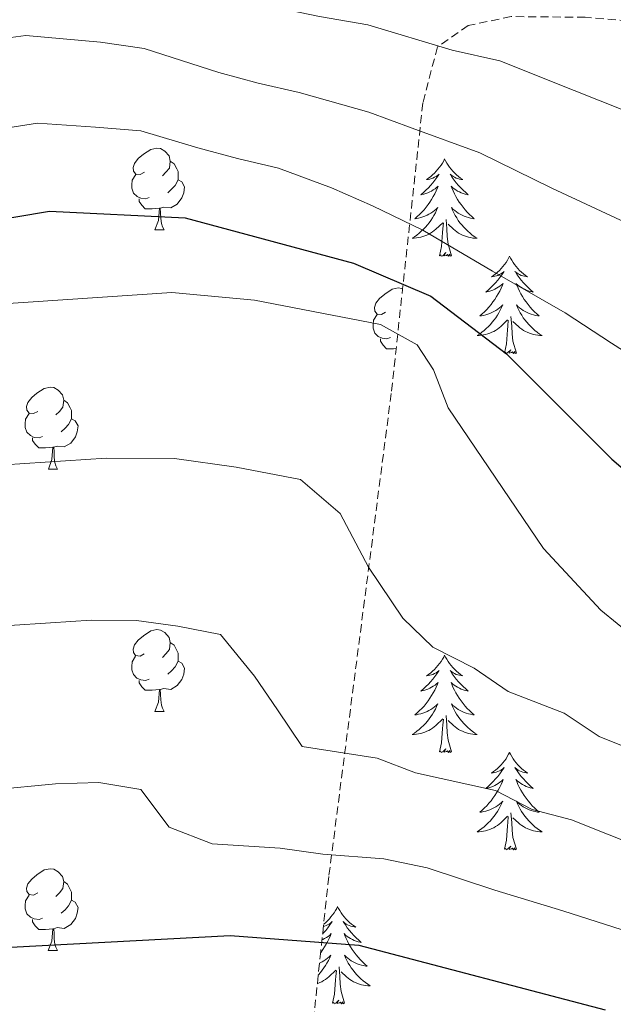
# Model space of a CAD drawing. Units: metres. Extents: x 620209 to 624716, y 4729083 to 4732132.
# Drawn here: x 622397 to 622470, y 4730906 to 4731027 of the extents above; entities that cross this region are included whole.
import ezdxf

# ---------------------------------------------------------------- set-up
doc = ezdxf.new("R2010")
doc.units = ezdxf.units.M
doc.header["$MEASUREMENT"] = 0
doc.linetypes.add('TRAZOSX2', pattern=[1.5, 1, -0.5])
for name, color, linetype, lineweight in [('Level 35', 92, 'Continuous', 0), ('Level 36', 19, 'Continuous', 40), ('Level 4', 36, 'Continuous', 30), ('Level 5', 36, 'Continuous', 0)]:
    doc.layers.add(name, color=color, linetype=linetype, lineweight=lineweight)

msp = doc.modelspace()

# ---------------------------------------------------------------- linework, layer by layer
at = {"layer": 'Level 35', "color": 92, "linetype": 'TRAZOSX2', "lineweight": 0}
msp.add_polyline3d([(622838.76, 4730948.59, 652.6), (622745, 4730981.33, 652.6), (622725.92, 4730987.2, 652.18), (622701.64, 4730993.01, 650.83), (622647.68, 4731003.86, 647.91), (622619.05, 4731010.41, 648.08), (622594.73, 4731015.94, 649.3), (622565.41, 4731022.12, 652.04), (622550.9, 4731024.31, 653.9), (622506.06, 4731023.91, 660.53), (622466.43, 4731027.26, 664.6), (622457.34, 4731027.34, 666.74), (622452.1, 4731026.24, 668.73), (622448.32, 4731023.63, 670.75), (622446.53, 4731016.76, 673.15), (622442.65, 4730981.16, 684.32), (622435, 4730921.98, 701.8), (622434.02, 4730912.86, 705.98), (622431.21, 4730886.29, 720.83), (622430.31, 4730877.16, 724.64), (622429.42, 4730867.62, 726.91), (622426.74, 4730837.5, 729.53)], dxfattribs=at)
at = {"layer": 'Level 36', "color": 92, "linetype": 'Continuous', "lineweight": 0}
for points in [[(622412.4, 4731008.26, 0.01), (622411.87, 4731007.99, 0.01), (622411.34, 4731008.04, 0.01), (622411.07, 4731008.42, 0.01), (622411.02, 4731008.84, 0.01), (622411.18, 4731009.36, 0.01), (622411.66, 4731009.96, 0.01), (622412.29, 4731010.48, 0.01), (622413.19, 4731011.07, 0.01), (622413.94, 4731011.23, 0.01), (622414.36, 4731011.18, 0.01), (622414.89, 4731010.86, 0.01), (622415.42, 4731010.28, 0.01), (622415.58, 4731009.64, 0.01), (622415.47, 4731008.78, 0.01), (622415.05, 4731008.26, 0.01), (622414.63, 4731007.83, 0.01)], [(622415.58, 4731009.64, 0.01), (622416.06, 4731009.32, 0.01), (622416.37, 4731008.68, 0.01), (622416.53, 4731008.36, 0.01), (622416.53, 4731007.78, 0.01), (622416.53, 4731007.36, 0.01), (622416.16, 4731006.66, 0.01), (622415.74, 4731006.18, 0.01), (622415.26, 4731005.76, 0.01)], [(622449.19, 4731009.9, 0.01), (622449.08, 4731009.68, 0.01), (622448.93, 4731009.4, 0.01), (622448.76, 4731009.14, 0.01), (622448.58, 4731008.88, 0.01), (622448.38, 4731008.63, 0.01), (622448.17, 4731008.39, 0.01), (622447.96, 4731008.17, 0.01), (622447.73, 4731007.95, 0.01), (622447.49, 4731007.75, 0.01), (622447.23, 4731007.56, 0.01), (622446.97, 4731007.38, 0.01), (622447.17, 4731007.4, 0.01), (622447.38, 4731007.44, 0.01), (622447.58, 4731007.5, 0.01), (622447.77, 4731007.56, 0.01), (622447.96, 4731007.65, 0.01), (622448.14, 4731007.75, 0.01), (622448.31, 4731007.86, 0.01), (622448.52, 4731008.05, 0.01), (622448.48, 4731007.99, 0.01), (622448.25, 4731007.64, 0.01), (622448.01, 4731007.3, 0.01), (622447.75, 4731006.98, 0.01), (622447.48, 4731006.66, 0.01), (622447.2, 4731006.36, 0.01), (622446.91, 4731006.06, 0.01), (622446.61, 4731005.78, 0.01), (622446.29, 4731005.51, 0.01), (622446.42, 4731005.53, 0.01), (622446.66, 4731005.59, 0.01), (622446.91, 4731005.66, 0.01), (622447.14, 4731005.75, 0.01), (622447.37, 4731005.86, 0.01), (622447.6, 4731005.97, 0.01), (622447.81, 4731006.1, 0.01), (622448.02, 4731006.25, 0.01), (622448.22, 4731006.41, 0.01), (622448.4, 4731006.58, 0.01), (622448.31, 4731006.35, 0.01), (622448.16, 4731005.99, 0.01), (622447.99, 4731005.64, 0.01), (622447.8, 4731005.29, 0.01), (622447.6, 4731004.95, 0.01), (622447.39, 4731004.62, 0.01), (622447.16, 4731004.3, 0.01), (622446.93, 4731003.99, 0.01), (622446.67, 4731003.68, 0.01), (622446.41, 4731003.39, 0.01), (622446.13, 4731003.11, 0.01), (622445.85, 4731002.84, 0.01), (622445.55, 4731002.58, 0.01), (622445.75, 4731002.61, 0.01), (622446.01, 4731002.66, 0.01), (622446.28, 4731002.72, 0.01), (622446.54, 4731002.8, 0.01), (622446.79, 4731002.89, 0.01), (622447.04, 4731003, 0.01), (622447.28, 4731003.12, 0.01), (622447.51, 4731003.26, 0.01), (622447.74, 4731003.41, 0.01), (622447.95, 4731003.57, 0.01), (622448.16, 4731003.75, 0.01), (622448.36, 4731003.94, 0.01), (622448.21, 4731003.61, 0.01)], [(622449.19, 4731009.9, 0.01), (622449.3, 4731009.68, 0.01), (622449.46, 4731009.4, 0.01), (622449.63, 4731009.14, 0.01), (622449.81, 4731008.88, 0.01), (622450, 4731008.63, 0.01), (622450.21, 4731008.39, 0.01), (622450.43, 4731008.17, 0.01), (622450.66, 4731007.95, 0.01), (622450.9, 4731007.75, 0.01), (622451.15, 4731007.56, 0.01), (622451.41, 4731007.38, 0.01), (622451.21, 4731007.4, 0.01), (622451.01, 4731007.44, 0.01), (622450.81, 4731007.5, 0.01), (622450.61, 4731007.56, 0.01), (622450.42, 4731007.65, 0.01), (622450.24, 4731007.75, 0.01), (622450.07, 4731007.86, 0.01), (622449.86, 4731008.05, 0.01), (622449.91, 4731007.99, 0.01), (622450.13, 4731007.64, 0.01), (622450.38, 4731007.3, 0.01), (622450.63, 4731006.98, 0.01), (622450.9, 4731006.66, 0.01), (622451.18, 4731006.36, 0.01), (622451.47, 4731006.06, 0.01), (622451.78, 4731005.78, 0.01), (622452.09, 4731005.51, 0.01), (622451.97, 4731005.53, 0.01), (622451.72, 4731005.59, 0.01), (622451.48, 4731005.66, 0.01), (622451.24, 4731005.75, 0.01), (622451.01, 4731005.86, 0.01), (622450.79, 4731005.97, 0.01), (622450.57, 4731006.1, 0.01), (622450.37, 4731006.25, 0.01), (622450.17, 4731006.41, 0.01), (622449.98, 4731006.58, 0.01), (622450.07, 4731006.35, 0.01), (622450.23, 4731005.99, 0.01), (622450.4, 4731005.64, 0.01), (622450.58, 4731005.29, 0.01), (622450.78, 4731004.95, 0.01), (622450.99, 4731004.62, 0.01), (622451.22, 4731004.3, 0.01), (622451.46, 4731003.99, 0.01), (622451.71, 4731003.68, 0.01), (622451.97, 4731003.39, 0.01), (622452.25, 4731003.11, 0.01), (622452.54, 4731002.84, 0.01), (622452.83, 4731002.58, 0.01), (622452.64, 4731002.61, 0.01), (622452.37, 4731002.66, 0.01), (622452.11, 4731002.72, 0.01), (622451.85, 4731002.8, 0.01), (622451.59, 4731002.89, 0.01), (622451.35, 4731003, 0.01), (622451.1, 4731003.12, 0.01), (622450.87, 4731003.26, 0.01), (622450.65, 4731003.41, 0.01), (622450.43, 4731003.57, 0.01), (622450.22, 4731003.75, 0.01), (622450.03, 4731003.94, 0.01), (622450.17, 4731003.61, 0.01)], [(622412.98, 4731005.18, 0.01), (622412.56, 4731005.02, 0.01), (622411.97, 4731005.08, 0.01), (622411.5, 4731005.28, 0.01), (622411.07, 4731005.71, 0.01), (622410.86, 4731006.3, 0.01), (622410.86, 4731006.72, 0.01), (622410.91, 4731007.3, 0.01), (622411.34, 4731007.99, 0.01)], [(622416.53, 4731007.36, 0.01), (622416.99, 4731007.1, 0.01), (622417.33, 4731006.49, 0.01), (622417.22, 4731005.76, 0.01), (622417.01, 4731005.12, 0.01), (622416.43, 4731004.38, 0.01), (622415.63, 4731003.9, 0.01), (622414.78, 4731004.01, 0.01), (622414.35, 4731003.88, 0.01)], [(622414.24, 4731003.88, 0.01), (622413.35, 4731003.8, 0.01), (622412.51, 4731003.8, 0.01), (622412.08, 4731004.22, 0.01), (622411.76, 4731004.7, 0.01), (622411.76, 4731005.02, 0.01)], [(622413.7, 4731001.2, 0.01), (622414.13, 4731002.36, 0.01), (622414.24, 4731003.88, 0.01), (622414.35, 4731003.88, 0.01), (622414.39, 4731003.3, 0.01), (622414.42, 4731002.61, 0.01), (622414.49, 4731002, 0.01), (622414.61, 4731001.6, 0.01), (622414.82, 4731001.2, 0.01)], [(622448.21, 4731003.61, 0.01), (622448.06, 4731003.29, 0.01), (622447.89, 4731002.98, 0.01), (622447.71, 4731002.67, 0.01), (622447.51, 4731002.37, 0.01), (622447.3, 4731002.09, 0.01), (622447.08, 4731001.81, 0.01), (622446.84, 4731001.54, 0.01), (622446.6, 4731001.28, 0.01), (622446.34, 4731001.04, 0.01), (622446.07, 4731000.8, 0.01), (622445.79, 4731000.57, 0.01), (622445.5, 4731000.37, 0.01), (622445.21, 4731000.18, 0.01), (622445.48, 4731000.19, 0.01), (622445.74, 4731000.22, 0.01), (622446, 4731000.26, 0.01), (622446.26, 4731000.31, 0.01), (622446.52, 4731000.38, 0.01), (622446.77, 4731000.47, 0.01), (622447.01, 4731000.57, 0.01), (622447.25, 4731000.69, 0.01), (622447.48, 4731000.82, 0.01), (622447.7, 4731000.97, 0.01), (622447.91, 4731001.12, 0.01), (622448.12, 4731001.3, 0.01), (622448.96, 4731002.09, 0.01)], [(622450.17, 4731003.61, 0.01), (622450.32, 4731003.29, 0.01), (622450.49, 4731002.98, 0.01), (622450.68, 4731002.67, 0.01), (622450.87, 4731002.37, 0.01), (622451.08, 4731002.09, 0.01), (622451.31, 4731001.81, 0.01), (622451.54, 4731001.54, 0.01), (622451.79, 4731001.28, 0.01), (622452.05, 4731001.04, 0.01), (622452.31, 4731000.8, 0.01), (622452.59, 4731000.58, 0.01), (622452.88, 4731000.37, 0.01), (622453.17, 4731000.18, 0.01), (622452.91, 4731000.19, 0.01), (622452.64, 4731000.21, 0.01), (622452.38, 4731000.26, 0.01), (622452.12, 4731000.31, 0.01), (622451.87, 4731000.38, 0.01), (622451.62, 4731000.47, 0.01), (622451.37, 4731000.57, 0.01), (622451.14, 4731000.69, 0.01), (622450.91, 4731000.82, 0.01), (622450.68, 4731000.97, 0.01), (622450.47, 4731001.12, 0.01), (622450.27, 4731001.3, 0.01), (622449.61, 4731001.92, 0.01)], [(622448.57, 4730998.04, 0.01), (622448.82, 4730999.16, 0.01), (622448.93, 4731000.9, 0.01), (622448.98, 4731001.34, 0.01), (622449.04, 4731002.06, 0.01)], [(622450.04, 4730998.04, 0.01), (622449.61, 4730999.48, 0.01), (622449.52, 4731000.39, 0.01), (622449.48, 4731001.34, 0.01), (622449.37, 4731002.5, 0.01)], [(622413.7, 4731001.2, 0.01), (622414.82, 4731001.2, 0.01)], [(622450.04, 4730998.04, 0.01), (622449.87, 4730997.98, 0.01), (622449.85, 4730998.22, 0.01), (622449.66, 4730997.99, 0.01), (622449.54, 4730998.2, 0.01), (622449.42, 4730998.09, 0.01), (622449.15, 4730998.03, 0.01), (622449.34, 4730998.43, 0.01), (622448.96, 4730998.05, 0.01), (622448.77, 4730997.99, 0.01), (622448.73, 4730998.16, 0.01), (622448.57, 4730998.04, 0.01)], [(622457.15, 4730997.98, 0.01), (622457.04, 4730997.76, 0.01), (622456.89, 4730997.48, 0.01), (622456.72, 4730997.22, 0.01), (622456.54, 4730996.96, 0.01), (622456.34, 4730996.71, 0.01), (622456.13, 4730996.47, 0.01), (622455.92, 4730996.25, 0.01), (622455.69, 4730996.03, 0.01), (622455.45, 4730995.83, 0.01), (622455.19, 4730995.64, 0.01), (622454.93, 4730995.46, 0.01), (622455.13, 4730995.48, 0.01), (622455.34, 4730995.52, 0.01), (622455.54, 4730995.58, 0.01), (622455.73, 4730995.64, 0.01), (622455.92, 4730995.73, 0.01), (622456.1, 4730995.83, 0.01), (622456.27, 4730995.94, 0.01), (622456.48, 4730996.13, 0.01), (622456.44, 4730996.07, 0.01), (622456.21, 4730995.72, 0.01), (622455.97, 4730995.38, 0.01), (622455.71, 4730995.06, 0.01), (622455.44, 4730994.74, 0.01), (622455.16, 4730994.44, 0.01), (622454.87, 4730994.14, 0.01), (622454.57, 4730993.86, 0.01), (622454.25, 4730993.59, 0.01), (622454.38, 4730993.61, 0.01), (622454.62, 4730993.67, 0.01), (622454.87, 4730993.74, 0.01), (622455.1, 4730993.83, 0.01), (622455.33, 4730993.94, 0.01), (622455.56, 4730994.05, 0.01), (622455.77, 4730994.18, 0.01), (622455.98, 4730994.33, 0.01), (622456.18, 4730994.49, 0.01), (622456.36, 4730994.66, 0.01), (622456.27, 4730994.43, 0.01), (622456.12, 4730994.07, 0.01), (622455.95, 4730993.72, 0.01), (622455.76, 4730993.37, 0.01), (622455.56, 4730993.03, 0.01), (622455.35, 4730992.7, 0.01), (622455.12, 4730992.38, 0.01), (622454.89, 4730992.07, 0.01), (622454.63, 4730991.76, 0.01), (622454.37, 4730991.47, 0.01), (622454.09, 4730991.19, 0.01), (622453.81, 4730990.92, 0.01), (622453.51, 4730990.66, 0.01), (622453.71, 4730990.69, 0.01), (622453.97, 4730990.74, 0.01), (622454.24, 4730990.8, 0.01), (622454.5, 4730990.88, 0.01), (622454.75, 4730990.97, 0.01), (622455, 4730991.08, 0.01), (622455.24, 4730991.2, 0.01), (622455.47, 4730991.34, 0.01), (622455.7, 4730991.49, 0.01), (622455.91, 4730991.65, 0.01), (622456.12, 4730991.83, 0.01), (622456.32, 4730992.02, 0.01), (622456.17, 4730991.69, 0.01)], [(622457.15, 4730997.98, 0.01), (622457.26, 4730997.76, 0.01), (622457.42, 4730997.48, 0.01), (622457.59, 4730997.22, 0.01), (622457.77, 4730996.96, 0.01), (622457.96, 4730996.71, 0.01), (622458.17, 4730996.47, 0.01), (622458.39, 4730996.25, 0.01), (622458.62, 4730996.03, 0.01), (622458.86, 4730995.83, 0.01), (622459.11, 4730995.64, 0.01), (622459.37, 4730995.46, 0.01), (622459.17, 4730995.48, 0.01), (622458.97, 4730995.52, 0.01), (622458.77, 4730995.58, 0.01), (622458.57, 4730995.64, 0.01), (622458.38, 4730995.73, 0.01), (622458.2, 4730995.83, 0.01), (622458.03, 4730995.94, 0.01), (622457.82, 4730996.13, 0.01), (622457.87, 4730996.07, 0.01), (622458.09, 4730995.72, 0.01), (622458.34, 4730995.38, 0.01), (622458.59, 4730995.06, 0.01), (622458.86, 4730994.74, 0.01), (622459.14, 4730994.44, 0.01), (622459.43, 4730994.14, 0.01), (622459.74, 4730993.86, 0.01), (622460.05, 4730993.59, 0.01), (622459.93, 4730993.61, 0.01), (622459.68, 4730993.67, 0.01), (622459.44, 4730993.74, 0.01), (622459.2, 4730993.83, 0.01), (622458.97, 4730993.94, 0.01), (622458.75, 4730994.05, 0.01), (622458.53, 4730994.18, 0.01), (622458.33, 4730994.33, 0.01), (622458.13, 4730994.49, 0.01), (622457.94, 4730994.66, 0.01), (622458.03, 4730994.43, 0.01), (622458.19, 4730994.07, 0.01), (622458.36, 4730993.72, 0.01), (622458.54, 4730993.37, 0.01), (622458.74, 4730993.03, 0.01), (622458.95, 4730992.7, 0.01), (622459.18, 4730992.38, 0.01), (622459.42, 4730992.07, 0.01), (622459.67, 4730991.76, 0.01), (622459.93, 4730991.47, 0.01), (622460.21, 4730991.19, 0.01), (622460.5, 4730990.92, 0.01), (622460.79, 4730990.66, 0.01), (622460.6, 4730990.69, 0.01), (622460.33, 4730990.74, 0.01), (622460.07, 4730990.8, 0.01), (622459.81, 4730990.88, 0.01), (622459.55, 4730990.97, 0.01), (622459.31, 4730991.08, 0.01), (622459.06, 4730991.2, 0.01), (622458.83, 4730991.34, 0.01), (622458.61, 4730991.49, 0.01), (622458.39, 4730991.65, 0.01), (622458.18, 4730991.83, 0.01), (622457.99, 4730992.02, 0.01), (622458.13, 4730991.69, 0.01)], [(622441.97, 4730991.11, 0.01), (622441.44, 4730990.85, 0.01), (622440.91, 4730990.9, 0.01), (622440.65, 4730991.27, 0.01), (622440.59, 4730991.7, 0.01), (622440.75, 4730992.22, 0.01), (622441.23, 4730992.81, 0.01), (622441.87, 4730993.34, 0.01), (622442.77, 4730993.93, 0.01), (622443.51, 4730994.09, 0.01), (622443.94, 4730994.03, 0.01), (622444.05, 4730993.97, 0.01)], [(622456.17, 4730991.69, 0.01), (622456.02, 4730991.37, 0.01), (622455.85, 4730991.06, 0.01), (622455.67, 4730990.75, 0.01), (622455.47, 4730990.45, 0.01), (622455.26, 4730990.17, 0.01), (622455.04, 4730989.89, 0.01), (622454.8, 4730989.62, 0.01), (622454.56, 4730989.36, 0.01), (622454.3, 4730989.12, 0.01), (622454.03, 4730988.88, 0.01), (622453.75, 4730988.66, 0.01), (622453.46, 4730988.45, 0.01), (622453.17, 4730988.26, 0.01), (622453.44, 4730988.27, 0.01), (622453.7, 4730988.3, 0.01), (622453.96, 4730988.34, 0.01), (622454.22, 4730988.39, 0.01), (622454.48, 4730988.46, 0.01), (622454.73, 4730988.55, 0.01), (622454.97, 4730988.66, 0.01), (622455.21, 4730988.77, 0.01), (622455.44, 4730988.9, 0.01), (622455.66, 4730989.05, 0.01), (622455.87, 4730989.2, 0.01), (622456.08, 4730989.38, 0.01), (622456.92, 4730990.17, 0.01)], [(622458.13, 4730991.69, 0.01), (622458.28, 4730991.37, 0.01), (622458.45, 4730991.06, 0.01), (622458.64, 4730990.75, 0.01), (622458.83, 4730990.45, 0.01), (622459.04, 4730990.17, 0.01), (622459.27, 4730989.89, 0.01), (622459.5, 4730989.62, 0.01), (622459.75, 4730989.36, 0.01), (622460.01, 4730989.12, 0.01), (622460.27, 4730988.88, 0.01), (622460.55, 4730988.66, 0.01), (622460.84, 4730988.45, 0.01), (622461.13, 4730988.26, 0.01), (622460.87, 4730988.27, 0.01), (622460.6, 4730988.3, 0.01), (622460.34, 4730988.34, 0.01), (622460.08, 4730988.39, 0.01), (622459.83, 4730988.46, 0.01), (622459.58, 4730988.55, 0.01), (622459.33, 4730988.66, 0.01), (622459.1, 4730988.77, 0.01), (622458.87, 4730988.9, 0.01), (622458.64, 4730989.05, 0.01), (622458.43, 4730989.2, 0.01), (622458.23, 4730989.38, 0.01), (622457.57, 4730990, 0.01)], [(622442.56, 4730988.03, 0.01), (622442.13, 4730987.87, 0.01), (622441.55, 4730987.93, 0.01), (622441.07, 4730988.14, 0.01), (622440.65, 4730988.57, 0.01), (622440.43, 4730989.15, 0.01), (622440.43, 4730989.57, 0.01), (622440.49, 4730990.16, 0.01), (622440.91, 4730990.85, 0.01)], [(622456.53, 4730986.12, 0.01), (622456.78, 4730987.24, 0.01), (622456.89, 4730988.98, 0.01), (622456.94, 4730989.42, 0.01), (622457, 4730990.14, 0.01)], [(622458, 4730986.12, 0.01), (622457.57, 4730987.56, 0.01), (622457.48, 4730988.47, 0.01), (622457.44, 4730989.42, 0.01), (622457.33, 4730990.58, 0.01)], [(622443.25, 4730986.68, 0.01), (622442.93, 4730986.65, 0.01), (622442.08, 4730986.65, 0.01), (622441.66, 4730987.08, 0.01), (622441.34, 4730987.56, 0.01), (622441.34, 4730987.87, 0.01)], [(622458, 4730986.12, 0.01), (622457.83, 4730986.06, 0.01), (622457.81, 4730986.3, 0.01), (622457.62, 4730986.07, 0.01), (622457.5, 4730986.28, 0.01), (622457.38, 4730986.17, 0.01), (622457.11, 4730986.12, 0.01), (622457.3, 4730986.51, 0.01), (622456.92, 4730986.13, 0.01), (622456.73, 4730986.07, 0.01), (622456.69, 4730986.24, 0.01), (622456.53, 4730986.12, 0.01)], [(622399.34, 4730978.97, 0.01), (622398.81, 4730978.71, 0.01), (622398.28, 4730978.76, 0.01), (622398.01, 4730979.13, 0.01), (622397.96, 4730979.56, 0.01), (622398.12, 4730980.08, 0.01), (622398.6, 4730980.67, 0.01), (622399.23, 4730981.2, 0.01), (622400.13, 4730981.79, 0.01), (622400.88, 4730981.95, 0.01), (622401.3, 4730981.89, 0.01), (622401.83, 4730981.58, 0.01), (622402.36, 4730980.99, 0.01), (622402.52, 4730980.35, 0.01), (622402.41, 4730979.5, 0.01), (622401.99, 4730978.97, 0.01), (622401.57, 4730978.55, 0.01)], [(622402.52, 4730980.35, 0.01), (622403, 4730980.04, 0.01), (622403.31, 4730979.4, 0.01), (622403.47, 4730979.08, 0.01), (622403.47, 4730978.5, 0.01), (622403.47, 4730978.07, 0.01), (622403.1, 4730977.38, 0.01), (622402.68, 4730976.9, 0.01), (622402.2, 4730976.48, 0.01)], [(622399.92, 4730975.89, 0.01), (622399.5, 4730975.73, 0.01), (622398.91, 4730975.79, 0.01), (622398.44, 4730976, 0.01), (622398.01, 4730976.43, 0.01), (622397.8, 4730977.01, 0.01), (622397.8, 4730977.43, 0.01), (622397.85, 4730978.02, 0.01), (622398.28, 4730978.71, 0.01)], [(622403.47, 4730978.07, 0.01), (622403.93, 4730977.82, 0.01), (622404.27, 4730977.21, 0.01), (622404.16, 4730976.48, 0.01), (622403.95, 4730975.84, 0.01), (622403.37, 4730975.1, 0.01), (622402.57, 4730974.62, 0.01), (622401.72, 4730974.73, 0.01), (622401.29, 4730974.6, 0.01)], [(622401.18, 4730974.6, 0.01), (622400.29, 4730974.51, 0.01), (622399.45, 4730974.51, 0.01), (622399.02, 4730974.94, 0.01), (622398.7, 4730975.42, 0.01), (622398.7, 4730975.73, 0.01)], [(622400.64, 4730971.91, 0.01), (622401.07, 4730973.07, 0.01), (622401.18, 4730974.6, 0.01), (622401.29, 4730974.6, 0.01), (622401.33, 4730974.01, 0.01), (622401.36, 4730973.33, 0.01), (622401.43, 4730972.71, 0.01), (622401.55, 4730972.31, 0.01), (622401.76, 4730971.91, 0.01)], [(622400.64, 4730971.91, 0.01), (622401.76, 4730971.91, 0.01)], [(622412.39, 4730949.26, 0.01), (622411.87, 4730949, 0.01), (622411.33, 4730949.05, 0.01), (622411.07, 4730949.42, 0.01), (622411.01, 4730949.85, 0.01), (622411.17, 4730950.37, 0.01), (622411.65, 4730950.96, 0.01), (622412.29, 4730951.49, 0.01), (622413.19, 4730952.08, 0.01), (622413.93, 4730952.24, 0.01), (622414.36, 4730952.18, 0.01), (622414.89, 4730951.87, 0.01), (622415.42, 4730951.28, 0.01), (622415.58, 4730950.64, 0.01), (622415.47, 4730949.79, 0.01), (622415.05, 4730949.26, 0.01), (622414.63, 4730948.84, 0.01)], [(622415.58, 4730950.64, 0.01), (622416.05, 4730950.33, 0.01), (622416.37, 4730949.69, 0.01), (622416.53, 4730949.37, 0.01), (622416.53, 4730948.79, 0.01), (622416.53, 4730948.36, 0.01), (622416.16, 4730947.67, 0.01), (622415.74, 4730947.19, 0.01), (622415.26, 4730946.77, 0.01)], [(622412.98, 4730946.18, 0.01), (622412.55, 4730946.02, 0.01), (622411.97, 4730946.08, 0.01), (622411.49, 4730946.29, 0.01), (622411.07, 4730946.72, 0.01), (622410.85, 4730947.3, 0.01), (622410.85, 4730947.72, 0.01), (622410.91, 4730948.31, 0.01), (622411.33, 4730949, 0.01)], [(622449.19, 4730949.1, 0.01), (622449.08, 4730948.88, 0.01), (622448.93, 4730948.6, 0.01), (622448.76, 4730948.34, 0.01), (622448.57, 4730948.08, 0.01), (622448.38, 4730947.83, 0.01), (622448.17, 4730947.59, 0.01), (622447.95, 4730947.37, 0.01), (622447.73, 4730947.15, 0.01), (622447.49, 4730946.95, 0.01), (622447.23, 4730946.76, 0.01), (622446.97, 4730946.58, 0.01), (622447.17, 4730946.6, 0.01), (622447.38, 4730946.64, 0.01), (622447.57, 4730946.7, 0.01), (622447.77, 4730946.76, 0.01), (622447.96, 4730946.85, 0.01), (622448.14, 4730946.95, 0.01), (622448.31, 4730947.06, 0.01), (622448.52, 4730947.25, 0.01), (622448.48, 4730947.19, 0.01), (622448.25, 4730946.84, 0.01), (622448.01, 4730946.51, 0.01), (622447.75, 4730946.18, 0.01), (622447.48, 4730945.86, 0.01), (622447.2, 4730945.56, 0.01), (622446.91, 4730945.26, 0.01), (622446.61, 4730944.98, 0.01), (622446.29, 4730944.71, 0.01), (622446.42, 4730944.73, 0.01), (622446.66, 4730944.79, 0.01), (622446.91, 4730944.86, 0.01), (622447.14, 4730944.95, 0.01), (622447.37, 4730945.06, 0.01), (622447.59, 4730945.17, 0.01), (622447.81, 4730945.3, 0.01), (622448.02, 4730945.45, 0.01), (622448.21, 4730945.61, 0.01), (622448.4, 4730945.78, 0.01), (622448.31, 4730945.56, 0.01), (622448.16, 4730945.19, 0.01), (622447.99, 4730944.84, 0.01), (622447.8, 4730944.49, 0.01), (622447.6, 4730944.15, 0.01), (622447.39, 4730943.82, 0.01), (622447.16, 4730943.5, 0.01), (622446.92, 4730943.19, 0.01), (622446.67, 4730942.88, 0.01), (622446.41, 4730942.59, 0.01), (622446.13, 4730942.31, 0.01), (622445.85, 4730942.04, 0.01), (622445.55, 4730941.78, 0.01), (622445.75, 4730941.81, 0.01), (622446.01, 4730941.86, 0.01), (622446.28, 4730941.92, 0.01), (622446.53, 4730942, 0.01), (622446.79, 4730942.09, 0.01), (622447.04, 4730942.2, 0.01), (622447.28, 4730942.32, 0.01), (622447.51, 4730942.46, 0.01), (622447.74, 4730942.61, 0.01), (622447.95, 4730942.78, 0.01), (622448.16, 4730942.95, 0.01), (622448.35, 4730943.14, 0.01), (622448.21, 4730942.81, 0.01)], [(622449.19, 4730949.1, 0.01), (622449.3, 4730948.88, 0.01), (622449.46, 4730948.6, 0.01), (622449.63, 4730948.34, 0.01), (622449.81, 4730948.08, 0.01), (622450, 4730947.83, 0.01), (622450.21, 4730947.59, 0.01), (622450.43, 4730947.37, 0.01), (622450.66, 4730947.15, 0.01), (622450.9, 4730946.95, 0.01), (622451.15, 4730946.76, 0.01), (622451.41, 4730946.58, 0.01), (622451.21, 4730946.6, 0.01), (622451.01, 4730946.64, 0.01), (622450.81, 4730946.7, 0.01), (622450.61, 4730946.76, 0.01), (622450.42, 4730946.85, 0.01), (622450.24, 4730946.95, 0.01), (622450.07, 4730947.06, 0.01), (622449.86, 4730947.25, 0.01), (622449.9, 4730947.19, 0.01), (622450.13, 4730946.84, 0.01), (622450.38, 4730946.51, 0.01), (622450.63, 4730946.18, 0.01), (622450.9, 4730945.86, 0.01), (622451.18, 4730945.56, 0.01), (622451.47, 4730945.26, 0.01), (622451.78, 4730944.98, 0.01), (622452.09, 4730944.71, 0.01), (622451.97, 4730944.73, 0.01), (622451.72, 4730944.79, 0.01), (622451.48, 4730944.86, 0.01), (622451.24, 4730944.95, 0.01), (622451.01, 4730945.06, 0.01), (622450.79, 4730945.17, 0.01), (622450.57, 4730945.3, 0.01), (622450.36, 4730945.45, 0.01), (622450.17, 4730945.61, 0.01), (622449.98, 4730945.78, 0.01), (622450.07, 4730945.56, 0.01), (622450.22, 4730945.19, 0.01), (622450.39, 4730944.84, 0.01), (622450.58, 4730944.49, 0.01), (622450.78, 4730944.15, 0.01), (622450.99, 4730943.82, 0.01), (622451.22, 4730943.5, 0.01), (622451.46, 4730943.19, 0.01), (622451.71, 4730942.88, 0.01), (622451.97, 4730942.59, 0.01), (622452.25, 4730942.31, 0.01), (622452.53, 4730942.04, 0.01), (622452.83, 4730941.78, 0.01), (622452.64, 4730941.81, 0.01), (622452.37, 4730941.86, 0.01), (622452.11, 4730941.92, 0.01), (622451.85, 4730942, 0.01), (622451.59, 4730942.09, 0.01), (622451.34, 4730942.2, 0.01), (622451.1, 4730942.32, 0.01), (622450.87, 4730942.46, 0.01), (622450.64, 4730942.61, 0.01), (622450.43, 4730942.78, 0.01), (622450.22, 4730942.95, 0.01), (622450.03, 4730943.14, 0.01), (622450.17, 4730942.81, 0.01)], [(622416.53, 4730948.36, 0.01), (622416.99, 4730948.11, 0.01), (622417.33, 4730947.5, 0.01), (622417.22, 4730946.77, 0.01), (622417.01, 4730946.13, 0.01), (622416.43, 4730945.39, 0.01), (622415.63, 4730944.91, 0.01), (622414.78, 4730945.02, 0.01), (622414.35, 4730944.89, 0.01)], [(622414.24, 4730944.89, 0.01), (622413.35, 4730944.8, 0.01), (622412.51, 4730944.8, 0.01), (622412.08, 4730945.23, 0.01), (622411.76, 4730945.71, 0.01), (622411.76, 4730946.02, 0.01)], [(622413.69, 4730942.2, 0.01), (622414.13, 4730943.36, 0.01), (622414.24, 4730944.89, 0.01), (622414.35, 4730944.89, 0.01), (622414.39, 4730944.3, 0.01), (622414.42, 4730943.62, 0.01), (622414.49, 4730943, 0.01), (622414.61, 4730942.6, 0.01), (622414.82, 4730942.2, 0.01)], [(622448.21, 4730942.81, 0.01), (622448.06, 4730942.49, 0.01), (622447.89, 4730942.18, 0.01), (622447.71, 4730941.87, 0.01), (622447.51, 4730941.58, 0.01), (622447.3, 4730941.29, 0.01), (622447.08, 4730941.01, 0.01), (622446.84, 4730940.74, 0.01), (622446.6, 4730940.48, 0.01), (622446.34, 4730940.24, 0.01), (622446.07, 4730940, 0.01), (622445.79, 4730939.78, 0.01), (622445.5, 4730939.57, 0.01), (622445.21, 4730939.38, 0.01), (622445.48, 4730939.39, 0.01), (622445.74, 4730939.42, 0.01), (622446, 4730939.46, 0.01), (622446.26, 4730939.51, 0.01), (622446.51, 4730939.59, 0.01), (622446.77, 4730939.67, 0.01), (622447.01, 4730939.78, 0.01), (622447.25, 4730939.89, 0.01), (622447.48, 4730940.02, 0.01), (622447.7, 4730940.17, 0.01), (622447.91, 4730940.33, 0.01), (622448.11, 4730940.5, 0.01), (622448.96, 4730941.3, 0.01)], [(622450.17, 4730942.81, 0.01), (622450.32, 4730942.49, 0.01), (622450.49, 4730942.18, 0.01), (622450.67, 4730941.87, 0.01), (622450.87, 4730941.58, 0.01), (622451.08, 4730941.29, 0.01), (622451.31, 4730941.01, 0.01), (622451.54, 4730940.74, 0.01), (622451.79, 4730940.48, 0.01), (622452.04, 4730940.24, 0.01), (622452.31, 4730940, 0.01), (622452.59, 4730939.78, 0.01), (622452.88, 4730939.57, 0.01), (622453.17, 4730939.38, 0.01), (622452.91, 4730939.39, 0.01), (622452.64, 4730939.42, 0.01), (622452.38, 4730939.46, 0.01), (622452.12, 4730939.51, 0.01), (622451.87, 4730939.59, 0.01), (622451.62, 4730939.67, 0.01), (622451.37, 4730939.78, 0.01), (622451.13, 4730939.89, 0.01), (622450.91, 4730940.02, 0.01), (622450.68, 4730940.17, 0.01), (622450.47, 4730940.33, 0.01), (622450.27, 4730940.5, 0.01), (622449.61, 4730941.12, 0.01)], [(622413.69, 4730942.2, 0.01), (622414.82, 4730942.2, 0.01)], [(622450.04, 4730937.25, 0.01), (622449.61, 4730938.69, 0.01), (622449.52, 4730939.59, 0.01), (622449.48, 4730940.54, 0.01), (622449.37, 4730941.7, 0.01)], [(622448.57, 4730937.25, 0.01), (622448.82, 4730938.36, 0.01), (622448.93, 4730940.11, 0.01), (622448.98, 4730940.54, 0.01), (622449.04, 4730941.26, 0.01)], [(622450.04, 4730937.25, 0.01), (622449.87, 4730937.18, 0.01), (622449.85, 4730937.42, 0.01), (622449.66, 4730937.2, 0.01), (622449.54, 4730937.4, 0.01), (622449.42, 4730937.29, 0.01), (622449.15, 4730937.24, 0.01), (622449.34, 4730937.63, 0.01), (622448.96, 4730937.25, 0.01), (622448.77, 4730937.2, 0.01), (622448.73, 4730937.36, 0.01), (622448.57, 4730937.25, 0.01)], [(622457.15, 4730937.18, 0.01), (622457.04, 4730936.96, 0.01), (622456.88, 4730936.68, 0.01), (622456.72, 4730936.42, 0.01), (622456.53, 4730936.16, 0.01), (622456.34, 4730935.91, 0.01), (622456.13, 4730935.68, 0.01), (622455.91, 4730935.45, 0.01), (622455.68, 4730935.23, 0.01), (622455.44, 4730935.03, 0.01), (622455.19, 4730934.84, 0.01), (622454.93, 4730934.66, 0.01), (622455.13, 4730934.68, 0.01), (622455.33, 4730934.72, 0.01), (622455.53, 4730934.78, 0.01), (622455.73, 4730934.85, 0.01), (622455.92, 4730934.93, 0.01), (622456.1, 4730935.03, 0.01), (622456.27, 4730935.14, 0.01), (622456.48, 4730935.33, 0.01), (622456.44, 4730935.27, 0.01), (622456.21, 4730934.92, 0.01), (622455.96, 4730934.59, 0.01), (622455.71, 4730934.26, 0.01), (622455.44, 4730933.94, 0.01), (622455.16, 4730933.64, 0.01), (622454.87, 4730933.35, 0.01), (622454.57, 4730933.06, 0.01), (622454.25, 4730932.79, 0.01), (622454.38, 4730932.82, 0.01), (622454.62, 4730932.87, 0.01), (622454.86, 4730932.95, 0.01), (622455.1, 4730933.03, 0.01), (622455.33, 4730933.14, 0.01), (622455.55, 4730933.26, 0.01), (622455.77, 4730933.39, 0.01), (622455.98, 4730933.53, 0.01), (622456.17, 4730933.69, 0.01), (622456.36, 4730933.86, 0.01), (622456.27, 4730933.64, 0.01), (622456.12, 4730933.28, 0.01), (622455.95, 4730932.92, 0.01), (622455.76, 4730932.57, 0.01), (622455.56, 4730932.23, 0.01), (622455.35, 4730931.9, 0.01), (622455.12, 4730931.58, 0.01), (622454.88, 4730931.27, 0.01), (622454.63, 4730930.97, 0.01), (622454.37, 4730930.67, 0.01), (622454.09, 4730930.39, 0.01), (622453.81, 4730930.12, 0.01), (622453.51, 4730929.86, 0.01), (622453.71, 4730929.89, 0.01), (622453.97, 4730929.94, 0.01), (622454.23, 4730930, 0.01), (622454.49, 4730930.08, 0.01), (622454.75, 4730930.17, 0.01), (622455, 4730930.28, 0.01), (622455.24, 4730930.4, 0.01), (622455.47, 4730930.54, 0.01), (622455.7, 4730930.69, 0.01), (622455.91, 4730930.86, 0.01), (622456.12, 4730931.03, 0.01), (622456.31, 4730931.22, 0.01), (622456.17, 4730930.89, 0.01)], [(622457.15, 4730937.18, 0.01), (622457.26, 4730936.96, 0.01), (622457.42, 4730936.68, 0.01), (622457.58, 4730936.42, 0.01), (622457.77, 4730936.16, 0.01), (622457.96, 4730935.91, 0.01), (622458.17, 4730935.68, 0.01), (622458.39, 4730935.45, 0.01), (622458.62, 4730935.23, 0.01), (622458.86, 4730935.03, 0.01), (622459.11, 4730934.84, 0.01), (622459.37, 4730934.66, 0.01), (622459.17, 4730934.68, 0.01), (622458.97, 4730934.72, 0.01), (622458.77, 4730934.78, 0.01), (622458.57, 4730934.85, 0.01), (622458.38, 4730934.93, 0.01), (622458.2, 4730935.03, 0.01), (622458.03, 4730935.14, 0.01), (622457.82, 4730935.33, 0.01), (622457.86, 4730935.27, 0.01), (622458.09, 4730934.92, 0.01), (622458.34, 4730934.59, 0.01), (622458.59, 4730934.26, 0.01), (622458.86, 4730933.94, 0.01), (622459.14, 4730933.64, 0.01), (622459.43, 4730933.35, 0.01), (622459.73, 4730933.06, 0.01), (622460.05, 4730932.79, 0.01), (622459.92, 4730932.82, 0.01), (622459.68, 4730932.87, 0.01), (622459.44, 4730932.95, 0.01), (622459.2, 4730933.03, 0.01), (622458.97, 4730933.14, 0.01), (622458.75, 4730933.26, 0.01), (622458.53, 4730933.39, 0.01), (622458.32, 4730933.53, 0.01), (622458.13, 4730933.69, 0.01), (622457.94, 4730933.86, 0.01), (622458.03, 4730933.64, 0.01), (622458.18, 4730933.28, 0.01), (622458.35, 4730932.92, 0.01), (622458.54, 4730932.57, 0.01), (622458.74, 4730932.23, 0.01), (622458.95, 4730931.9, 0.01), (622459.18, 4730931.58, 0.01), (622459.42, 4730931.27, 0.01), (622459.67, 4730930.97, 0.01), (622459.93, 4730930.67, 0.01), (622460.21, 4730930.39, 0.01), (622460.49, 4730930.12, 0.01), (622460.79, 4730929.86, 0.01), (622460.59, 4730929.89, 0.01), (622460.33, 4730929.94, 0.01), (622460.07, 4730930, 0.01), (622459.81, 4730930.08, 0.01), (622459.55, 4730930.17, 0.01), (622459.3, 4730930.28, 0.01), (622459.06, 4730930.4, 0.01), (622458.83, 4730930.54, 0.01), (622458.6, 4730930.69, 0.01), (622458.39, 4730930.86, 0.01), (622458.18, 4730931.03, 0.01), (622457.99, 4730931.22, 0.01), (622458.13, 4730930.89, 0.01)], [(622456.17, 4730930.89, 0.01), (622456.02, 4730930.57, 0.01), (622455.85, 4730930.26, 0.01), (622455.67, 4730929.95, 0.01), (622455.47, 4730929.66, 0.01), (622455.26, 4730929.37, 0.01), (622455.04, 4730929.09, 0.01), (622454.8, 4730928.82, 0.01), (622454.55, 4730928.56, 0.01), (622454.3, 4730928.32, 0.01), (622454.03, 4730928.08, 0.01), (622453.75, 4730927.86, 0.01), (622453.46, 4730927.65, 0.01), (622453.17, 4730927.46, 0.01), (622453.43, 4730927.47, 0.01), (622453.7, 4730927.5, 0.01), (622453.96, 4730927.54, 0.01), (622454.22, 4730927.6, 0.01), (622454.47, 4730927.67, 0.01), (622454.72, 4730927.75, 0.01), (622454.97, 4730927.86, 0.01), (622455.21, 4730927.97, 0.01), (622455.44, 4730928.1, 0.01), (622455.66, 4730928.25, 0.01), (622455.87, 4730928.41, 0.01), (622456.07, 4730928.58, 0.01), (622456.92, 4730929.38, 0.01)], [(622458.13, 4730930.89, 0.01), (622458.28, 4730930.57, 0.01), (622458.45, 4730930.26, 0.01), (622458.63, 4730929.95, 0.01), (622458.83, 4730929.66, 0.01), (622459.04, 4730929.37, 0.01), (622459.26, 4730929.09, 0.01), (622459.5, 4730928.82, 0.01), (622459.75, 4730928.56, 0.01), (622460, 4730928.32, 0.01), (622460.27, 4730928.08, 0.01), (622460.55, 4730927.86, 0.01), (622460.84, 4730927.65, 0.01), (622461.13, 4730927.46, 0.01), (622460.87, 4730927.47, 0.01), (622460.6, 4730927.5, 0.01), (622460.34, 4730927.54, 0.01), (622460.08, 4730927.6, 0.01), (622459.83, 4730927.67, 0.01), (622459.58, 4730927.75, 0.01), (622459.33, 4730927.86, 0.01), (622459.09, 4730927.97, 0.01), (622458.86, 4730928.1, 0.01), (622458.64, 4730928.25, 0.01), (622458.43, 4730928.41, 0.01), (622458.23, 4730928.58, 0.01), (622457.57, 4730929.2, 0.01)], [(622458, 4730925.33, 0.01), (622457.57, 4730926.77, 0.01), (622457.48, 4730927.67, 0.01), (622457.43, 4730928.62, 0.01), (622457.33, 4730929.78, 0.01)], [(622456.53, 4730925.33, 0.01), (622456.78, 4730926.44, 0.01), (622456.89, 4730928.19, 0.01), (622456.94, 4730928.62, 0.01), (622457, 4730929.34, 0.01)], [(622458, 4730925.33, 0.01), (622457.83, 4730925.26, 0.01), (622457.81, 4730925.5, 0.01), (622457.62, 4730925.28, 0.01), (622457.5, 4730925.48, 0.01), (622457.38, 4730925.37, 0.01), (622457.11, 4730925.32, 0.01), (622457.3, 4730925.71, 0.01), (622456.92, 4730925.33, 0.01), (622456.73, 4730925.28, 0.01), (622456.69, 4730925.44, 0.01), (622456.53, 4730925.33, 0.01)], [(622399.33, 4730919.98, 0.01), (622398.81, 4730919.71, 0.01), (622398.27, 4730919.77, 0.01), (622398.01, 4730920.14, 0.01), (622397.95, 4730920.56, 0.01), (622398.11, 4730921.08, 0.01), (622398.59, 4730921.68, 0.01), (622399.23, 4730922.21, 0.01), (622400.13, 4730922.79, 0.01), (622400.87, 4730922.95, 0.01), (622401.3, 4730922.9, 0.01), (622401.83, 4730922.58, 0.01), (622402.36, 4730922, 0.01), (622402.52, 4730921.36, 0.01), (622402.41, 4730920.51, 0.01), (622401.99, 4730919.98, 0.01), (622401.57, 4730919.55, 0.01)], [(622402.52, 4730921.36, 0.01), (622402.99, 4730921.04, 0.01), (622403.31, 4730920.4, 0.01), (622403.47, 4730920.08, 0.01), (622403.47, 4730919.5, 0.01), (622403.47, 4730919.08, 0.01), (622403.1, 4730918.39, 0.01), (622402.68, 4730917.91, 0.01), (622402.2, 4730917.49, 0.01)], [(622399.92, 4730916.9, 0.01), (622399.49, 4730916.74, 0.01), (622398.91, 4730916.8, 0.01), (622398.43, 4730917.01, 0.01), (622398.01, 4730917.43, 0.01), (622397.79, 4730918.02, 0.01), (622397.79, 4730918.44, 0.01), (622397.85, 4730919.02, 0.01), (622398.27, 4730919.71, 0.01)], [(622403.47, 4730919.08, 0.01), (622403.93, 4730918.83, 0.01), (622404.27, 4730918.21, 0.01), (622404.16, 4730917.49, 0.01), (622403.95, 4730916.85, 0.01), (622403.37, 4730916.11, 0.01), (622402.57, 4730915.63, 0.01), (622401.72, 4730915.73, 0.01), (622401.29, 4730915.6, 0.01)], [(622436.08, 4730918.31, 0.01), (622435.97, 4730918.09, 0.01), (622435.82, 4730917.82, 0.01), (622435.65, 4730917.55, 0.01), (622435.47, 4730917.29, 0.01), (622435.27, 4730917.04, 0.01), (622435.07, 4730916.81, 0.01), (622434.85, 4730916.58, 0.01), (622434.62, 4730916.36, 0.01), (622434.38, 4730916.16, 0.01), (622434.37, 4730916.16, 0.01)], [(622436.08, 4730918.31, 0.01), (622436.19, 4730918.09, 0.01), (622436.35, 4730917.82, 0.01), (622436.52, 4730917.55, 0.01), (622436.7, 4730917.29, 0.01), (622436.89, 4730917.04, 0.01), (622437.1, 4730916.81, 0.01), (622437.32, 4730916.58, 0.01), (622437.55, 4730916.36, 0.01), (622437.79, 4730916.16, 0.01), (622438.04, 4730915.97, 0.01), (622438.3, 4730915.79, 0.01), (622438.1, 4730915.82, 0.01), (622437.9, 4730915.85, 0.01), (622437.7, 4730915.91, 0.01), (622437.5, 4730915.98, 0.01), (622437.31, 4730916.06, 0.01), (622437.13, 4730916.16, 0.01), (622436.96, 4730916.27, 0.01), (622436.75, 4730916.46, 0.01), (622436.79, 4730916.4, 0.01), (622437.03, 4730916.06, 0.01), (622437.27, 4730915.72, 0.01), (622437.52, 4730915.39, 0.01), (622437.79, 4730915.08, 0.01), (622438.07, 4730914.77, 0.01), (622438.36, 4730914.48, 0.01), (622438.67, 4730914.2, 0.01), (622438.98, 4730913.92, 0.01), (622438.86, 4730913.95, 0.01), (622438.61, 4730914, 0.01), (622438.37, 4730914.08, 0.01), (622438.13, 4730914.17, 0.01), (622437.9, 4730914.27, 0.01), (622437.68, 4730914.39, 0.01), (622437.46, 4730914.52, 0.01), (622437.25, 4730914.66, 0.01), (622437.06, 4730914.82, 0.01), (622436.87, 4730914.99, 0.01), (622436.96, 4730914.77, 0.01), (622437.11, 4730914.41, 0.01), (622437.29, 4730914.05, 0.01), (622437.47, 4730913.71, 0.01), (622437.67, 4730913.37, 0.01), (622437.88, 4730913.04, 0.01), (622438.11, 4730912.71, 0.01), (622438.35, 4730912.4, 0.01), (622438.6, 4730912.1, 0.01), (622438.86, 4730911.81, 0.01), (622439.14, 4730911.52, 0.01), (622439.43, 4730911.26, 0.01), (622439.72, 4730911, 0.01), (622439.53, 4730911.02, 0.01), (622439.26, 4730911.07, 0.01), (622439, 4730911.13, 0.01), (622438.74, 4730911.21, 0.01), (622438.48, 4730911.3, 0.01), (622438.23, 4730911.41, 0.01), (622437.99, 4730911.54, 0.01), (622437.76, 4730911.67, 0.01), (622437.53, 4730911.82, 0.01), (622437.32, 4730911.99, 0.01), (622437.11, 4730912.16, 0.01), (622436.92, 4730912.35, 0.01), (622437.06, 4730912.02, 0.01)], [(622401.18, 4730915.6, 0.01), (622400.29, 4730915.52, 0.01), (622399.45, 4730915.52, 0.01), (622399.02, 4730915.95, 0.01), (622398.7, 4730916.42, 0.01), (622398.7, 4730916.74, 0.01)], [(622434.34, 4730915.88, 0.01), (622434.47, 4730915.91, 0.01), (622434.66, 4730915.98, 0.01), (622434.85, 4730916.06, 0.01), (622435.03, 4730916.16, 0.01), (622435.21, 4730916.27, 0.01), (622435.41, 4730916.46, 0.01), (622435.37, 4730916.4, 0.01), (622435.14, 4730916.06, 0.01), (622434.9, 4730915.72, 0.01), (622434.64, 4730915.39, 0.01), (622434.37, 4730915.08, 0.01), (622434.24, 4730914.93, 0.01)], [(622400.63, 4730912.92, 0.01), (622401.07, 4730914.08, 0.01), (622401.18, 4730915.6, 0.01), (622401.29, 4730915.6, 0.01), (622401.33, 4730915.02, 0.01), (622401.36, 4730914.33, 0.01), (622401.43, 4730913.72, 0.01), (622401.55, 4730913.32, 0.01), (622401.76, 4730912.92, 0.01)], [(622434.16, 4730914.22, 0.01), (622434.26, 4730914.27, 0.01), (622434.49, 4730914.39, 0.01), (622434.7, 4730914.52, 0.01), (622434.91, 4730914.66, 0.01), (622435.11, 4730914.82, 0.01), (622435.29, 4730914.99, 0.01), (622435.21, 4730914.77, 0.01), (622435.05, 4730914.41, 0.01), (622434.88, 4730914.05, 0.01), (622434.69, 4730913.71, 0.01), (622434.49, 4730913.37, 0.01), (622434.28, 4730913.04, 0.01), (622434.05, 4730912.71, 0.01), (622433.99, 4730912.63, 0.01)], [(622400.63, 4730912.92, 0.01), (622401.76, 4730912.92, 0.01)], [(622433.86, 4730911.38, 0.01), (622433.93, 4730911.41, 0.01), (622434.17, 4730911.54, 0.01), (622434.4, 4730911.67, 0.01), (622434.63, 4730911.82, 0.01), (622434.85, 4730911.99, 0.01), (622435.05, 4730912.16, 0.01), (622435.25, 4730912.35, 0.01), (622435.11, 4730912.02, 0.01), (622434.95, 4730911.7, 0.01), (622434.78, 4730911.39, 0.01), (622434.6, 4730911.08, 0.01), (622434.4, 4730910.79, 0.01), (622434.19, 4730910.5, 0.01), (622433.97, 4730910.22, 0.01), (622433.73, 4730909.95, 0.01), (622433.71, 4730909.92, 0.01)], [(622437.06, 4730912.02, 0.01), (622437.21, 4730911.7, 0.01), (622437.38, 4730911.39, 0.01), (622437.57, 4730911.08, 0.01), (622437.76, 4730910.79, 0.01), (622437.97, 4730910.5, 0.01), (622438.2, 4730910.22, 0.01), (622438.43, 4730909.95, 0.01), (622438.68, 4730909.7, 0.01), (622438.93, 4730909.45, 0.01), (622439.2, 4730909.22, 0.01), (622439.48, 4730909, 0.01), (622439.77, 4730908.79, 0.01), (622440.06, 4730908.6, 0.01), (622439.8, 4730908.6, 0.01), (622439.53, 4730908.63, 0.01), (622439.27, 4730908.67, 0.01), (622439.01, 4730908.73, 0.01), (622438.76, 4730908.8, 0.01), (622438.51, 4730908.89, 0.01), (622438.26, 4730908.99, 0.01), (622438.03, 4730909.1, 0.01), (622437.8, 4730909.24, 0.01), (622437.57, 4730909.38, 0.01), (622437.36, 4730909.54, 0.01), (622437.16, 4730909.71, 0.01), (622436.5, 4730910.33, 0.01)], [(622433.59, 4730908.86, 0.01), (622433.66, 4730908.89, 0.01), (622433.9, 4730908.99, 0.01), (622434.14, 4730909.1, 0.01), (622434.37, 4730909.24, 0.01), (622434.59, 4730909.38, 0.01), (622434.8, 4730909.54, 0.01), (622435.01, 4730909.71, 0.01), (622435.85, 4730910.51, 0.01)], [(622435.46, 4730906.46, 0.01), (622435.71, 4730907.58, 0.01), (622435.82, 4730909.32, 0.01), (622435.87, 4730909.75, 0.01), (622435.93, 4730910.48, 0.01)], [(622436.93, 4730906.46, 0.01), (622436.5, 4730907.9, 0.01), (622436.41, 4730908.8, 0.01), (622436.37, 4730909.75, 0.01), (622436.27, 4730910.92, 0.01)], [(622436.93, 4730906.46, 0.01), (622436.76, 4730906.39, 0.01), (622436.74, 4730906.63, 0.01), (622436.55, 4730906.41, 0.01), (622436.43, 4730906.61, 0.01), (622436.31, 4730906.5, 0.01), (622436.04, 4730906.45, 0.01), (622436.23, 4730906.84, 0.01), (622435.85, 4730906.46, 0.01), (622435.66, 4730906.41, 0.01), (622435.62, 4730906.57, 0.01), (622435.46, 4730906.46, 0.01)]]:
    msp.add_polyline3d(points, dxfattribs=at)
at = {"layer": 'Level 4', "color": 36, "linetype": 'Continuous', "lineweight": 30}
for points in [[(622301.59, 4730994.8, 675.01), (622312.02, 4730994.15, 675.01), (622328.11, 4730995.22, 675.01), (622343.14, 4730991.9, 675.01), (622348.65, 4730991.57, 675.01), (622364.58, 4730993.77, 675.01), (622384.97, 4731000.84, 675.01), (622400.77, 4731003.52, 675.01), (622417.39, 4731002.7, 675.01), (622438.01, 4730997.15, 675.01), (622447.5, 4730993.08, 675.01), (622456.77, 4730986.02, 675.01), (622469.67, 4730973.12, 675.01), (622481.7, 4730962.86, 675.01), (622496.08, 4730950.53, 675.01), (622515.56, 4730940.86, 675.01), (622533.47, 4730930.19, 675.01), (622542.99, 4730925.78, 675.01), (622565.16, 4730911.23, 675.01)], [(622292.04, 4730897.27, 700.01), (622288.24, 4730907.18, 700.01), (622285.43, 4730911.31, 700.01), (622274.76, 4730922.49, 700.01), (622259.03, 4730949.23, 700.01), (622256.83, 4730953.98, 700.01), (622256.75, 4730958.56, 700.01), (622258.39, 4730960.24, 700.01), (622260.73, 4730960.09, 700.01), (622279.73, 4730952.56, 700.01), (622304.44, 4730944.69, 700.01), (622309.42, 4730943.76, 700.01), (622324.47, 4730945.7, 700.01), (622329.59, 4730945.41, 700.01), (622334.34, 4730943.82, 700.01), (622343.05, 4730938.87, 700.01), (622368.71, 4730921.69, 700.01), (622377.69, 4730917.02, 700.01), (622387.15, 4730913.58, 700.01), (622392.17, 4730913.14, 700.01), (622422.93, 4730914.76, 700.01), (622438.68, 4730913.57, 700.01), (622468.87, 4730905.66, 700.01)]]:
    msp.add_polyline3d(points, dxfattribs=at)
at = {"layer": 'Level 5', "color": 36, "linetype": 'Continuous', "lineweight": 0}
for points in [[(622550.91, 4730972.16, 660.01), (622542.82, 4730977.99, 660.01), (622535.31, 4730982.68, 660.01), (622530.22, 4730985.24, 660.01), (622525.75, 4730987.49, 660.01), (622519.5, 4730990.63, 660.01), (622513.2, 4730994.53, 660.01), (622506.95, 4730998.64, 660.01), (622501.19, 4731001.63, 660.01), (622494.09, 4731005.16, 660.01), (622485.14, 4731009.79, 660.01), (622479.97, 4731012.59, 660.01), (622474.21, 4731014.66, 660.01), (622465.08, 4731018.28, 660.01), (622455.95, 4731021.9, 660.01), (622450.1, 4731023.22, 660.01), (622439.8, 4731026.32, 660.01), (622433.88, 4731027.34, 660.01), (622428.9, 4731028.37, 660.01), (622419.27, 4731031.07, 660.01), (622412.8, 4731033.52, 660.01), (622402.87, 4731035.74, 660.01), (622396.4, 4731035.76, 660.01)], [(622471.96, 4731001.81, 665.01), (622462.35, 4731006.32, 665.01), (622453.53, 4731010.64, 665.01), (622445.22, 4731013.68, 665.01), (622439.92, 4731015.62, 665.01), (622431.36, 4731018.05, 665.01), (622426.35, 4731019.17, 665.01), (622421.52, 4731020.49, 665.01), (622412.39, 4731023.44, 665.01), (622407.04, 4731024.22, 665.01), (622397.86, 4731025.02, 665.01), (622392.3, 4731024.27, 665.01)], [(622393.56, 4731013.39, 670.01), (622399.31, 4731014.27, 670.01), (622406.4, 4731013.81, 670.01), (622411.98, 4731013.36, 670.01), (622418.96, 4731011.26, 670.01), (622423.8, 4731009.97, 670.01), (622428.85, 4731008.76, 670.01), (622435.33, 4731006.36, 670.01), (622440.34, 4731004.14, 670.01), (622446.54, 4731001.19, 670.01), (622455.05, 4730996.16, 670.01), (622463.95, 4730991.04, 670.01), (622469.66, 4730987.32, 670.01), (622478.28, 4730981.81, 670.01)], [(622234.76, 4731008.99, 680.01), (622248.41, 4731001.56, 680.01), (622263.16, 4730996.35, 680.01), (622287.69, 4730989.49, 680.01), (622297.8, 4730987.6, 680.01), (622313.09, 4730987, 680.01), (622338.91, 4730988.24, 680.01), (622354.24, 4730985.6, 680.01), (622364.4, 4730985.1, 680.01), (622389.63, 4730991.77, 680.01), (622415.75, 4730993.55, 680.01), (622425.91, 4730992.6, 680.01), (622441.33, 4730989.62, 680.01), (622445.82, 4730987.12, 680.01), (622447.83, 4730984.08, 680.01), (622449.64, 4730979.41, 680.01), (622461.31, 4730962.16, 680.01), (622468.35, 4730954.64, 680.01), (622476.33, 4730948.08, 680.01), (622552.91, 4730906.11, 680.01)], [(622395.26, 4730972.43, 685.01), (622400.25, 4730972.75, 685.01), (622407.73, 4730973.26, 685.01), (622416.08, 4730973.22, 685.01), (622423.65, 4730972.15, 685.01), (622431.53, 4730970.63, 685.01), (622436.41, 4730966.47, 685.01), (622439.87, 4730959.87, 685.01), (622444.07, 4730953.66, 685.01), (622447.77, 4730950.1, 685.01), (622452.83, 4730947.5, 685.01), (622456.99, 4730944.67, 685.01), (622463.83, 4730941.99, 685.01), (622468.12, 4730939.14, 685.01), (622475.04, 4730936.38, 685.01), (622484.33, 4730932.07, 685.01), (622493.25, 4730927.59, 685.01), (622502.17, 4730923.12, 685.01), (622506.83, 4730920.81, 685.01), (622515.63, 4730916.08, 685.01), (622524.45, 4730911.35, 685.01), (622533.25, 4730906.62, 685.01), (622542.41, 4730901.72, 685.01)], [(622395.89, 4730952.76, 690.01), (622400.88, 4730953.06, 690.01), (622405.87, 4730953.4, 690.01), (622411.44, 4730953.37, 690.01), (622416.49, 4730952.66, 690.01), (622421.74, 4730951.64, 690.01), (622425.9, 4730946.54, 690.01), (622428.7, 4730942.4, 690.01), (622431.73, 4730937.91, 690.01), (622440.93, 4730936.48, 690.01), (622445.64, 4730934.7, 690.01), (622455.45, 4730932.52, 690.01), (622459.92, 4730930.19, 690.01), (622464.76, 4730928.92, 690.01), (622473.98, 4730925.25, 690.01), (622479.18, 4730923.27, 690.01), (622488.25, 4730919.12, 690.01), (622497.32, 4730914.98, 690.01), (622502.25, 4730912.76, 690.01), (622511.1, 4730908.11, 690.01), (622519.95, 4730903.46, 690.01)], [(622393.81, 4730932.6, 695.01), (622401.52, 4730933.36, 695.01), (622406.8, 4730933.52, 695.01), (622411.95, 4730932.65, 695.01), (622415.43, 4730928.03, 695.01), (622420.69, 4730925.98, 695.01), (622429.03, 4730925.46, 695.01), (622434.29, 4730924.73, 695.01), (622441.76, 4730924.16, 695.01), (622447.06, 4730923.04, 695.01), (622455.35, 4730920.3, 695.01), (622463.7, 4730917.79, 695.01), (622474.03, 4730914.46, 695.01), (622483.25, 4730910.65, 695.01), (622492.47, 4730906.84, 695.01), (622497.67, 4730904.72, 695.01)]]:
    msp.add_polyline3d(points, dxfattribs=at)

doc.saveas('drawing.dxf')
